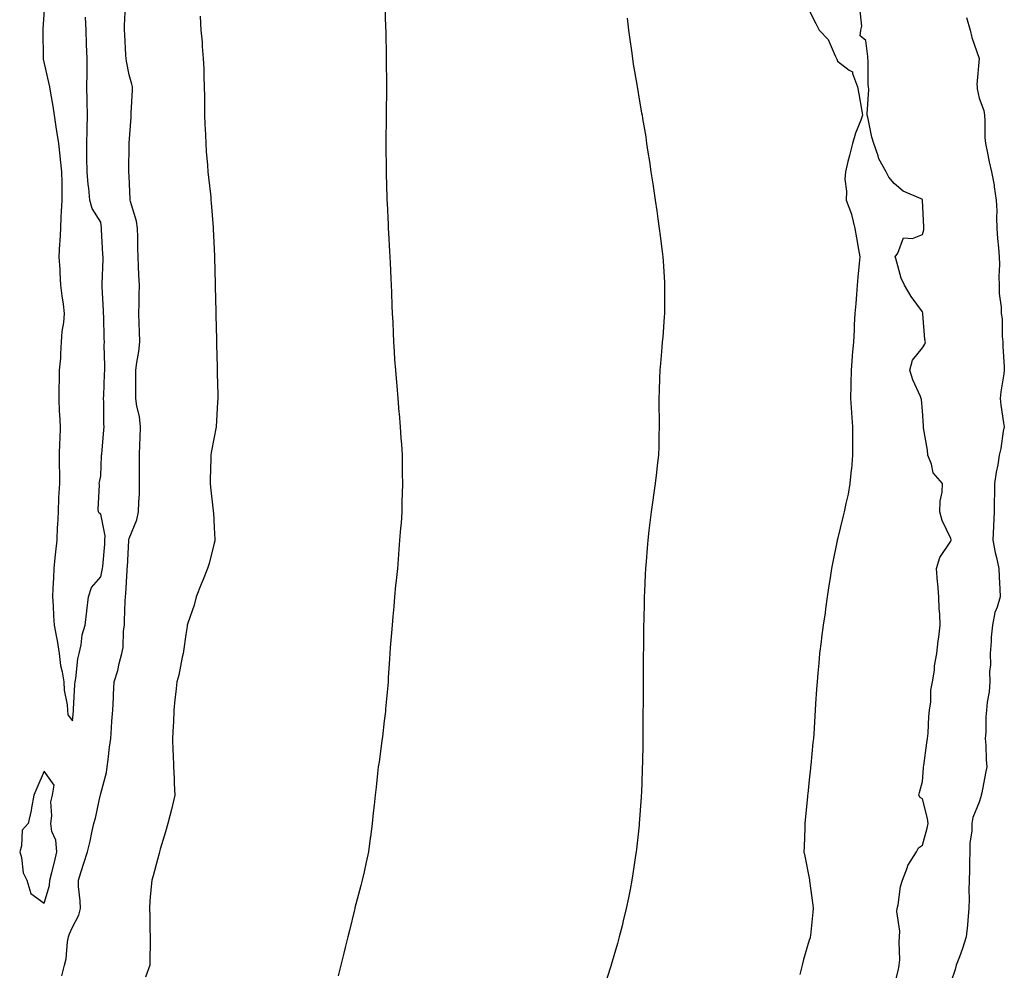
# Model space of a CAD drawing. Units: inches. Extents: x 913043 to 915683, y 7205498 to 7208138.
# Drawn here: x 913769 to 914117, y 7206260 to 7206596 of the extents above; entities that cross this region are included whole.
import ezdxf

# ---------------------------------------------------------------- set-up
doc = ezdxf.new("R2010")
doc.units = ezdxf.units.IN
doc.header["$MEASUREMENT"] = 0
doc.layers.add('Contour_91307205', color=7, linetype='Continuous', true_color=0x880f1b)

msp = doc.modelspace()

# ---------------------------------------------------------------- linework, layer by layer
at = {"layer": 'Contour_91307205'}
for points in [[(913778.05, 7206599.07, 3271), (913777.58, 7206592.39, 3271), (913777.56, 7206591.92, 3271), (913777.57, 7206591.43, 3271), (913777.7, 7206582.27, 3271), (913777.71, 7206581.92, 3271), (913777.75, 7206581.63, 3271), (913778.05, 7206580.1, 3271), (913779.58, 7206573.44, 3271), (913779.94, 7206571.92, 3271), (913780.26, 7206569.71, 3271), (913781.16, 7206565.03, 3271), (913781.55, 7206561.92, 3271), (913782.19, 7206557.78, 3271), (913782.39, 7206556.26, 3271), (913783.09, 7206551.92, 3271), (913783.64, 7206547.51, 3271), (913783.73, 7206546.24, 3271), (913784.22, 7206541.92, 3271), (913784.28, 7206538.15, 3271), (913784.25, 7206535.73, 3271), (913784.31, 7206531.92, 3271), (913784.1, 7206527.97, 3271), (913784, 7206525.98, 3271), (913783.78, 7206521.92, 3271), (913783.57, 7206517.43, 3271), (913783.53, 7206516.45, 3271), (913783.3, 7206511.92, 3271), (913783.55, 7206507.43, 3271), (913783.6, 7206506.37, 3271), (913783.85, 7206501.92, 3271), (913784.26, 7206498.13, 3271), (913784.76, 7206495.2, 3271), (913785.15, 7206491.92, 3271), (913784.91, 7206488.78, 3271), (913784.36, 7206485.61, 3271), (913784.13, 7206481.92, 3271), (913783.78, 7206477.64, 3271), (913783.79, 7206476.18, 3271), (913783.36, 7206471.92, 3271), (913783.32, 7206467.19, 3271), (913783.27, 7206466.71, 3271), (913783.24, 7206461.92, 3271), (913783.38, 7206457.25, 3271), (913783.51, 7206456.45, 3271), (913783.7, 7206451.92, 3271), (913783.59, 7206447.45, 3271), (913783.48, 7206446.49, 3271), (913783.39, 7206441.92, 3271), (913783.37, 7206437.23, 3271), (913783.45, 7206436.51, 3271), (913783.43, 7206431.92, 3271), (913783.18, 7206427.04, 3271), (913783.13, 7206426.84, 3271), (913782.96, 7206421.92, 3271), (913782.77, 7206417.19, 3271), (913782.72, 7206416.59, 3271), (913782.51, 7206411.92, 3271), (913782.11, 7206407.86, 3271), (913781.88, 7206405.75, 3271), (913781.48, 7206401.92, 3271), (913781.34, 7206398.64, 3271), (913781.11, 7206394.99, 3271), (913780.97, 7206391.92, 3271), (913781.21, 7206388.76, 3271), (913781.34, 7206385.22, 3271), (913781.6, 7206381.92, 3271), (913782.4, 7206377.58, 3271), (913782.61, 7206376.47, 3271), (913783.41, 7206371.92, 3271), (913783.88, 7206367.74, 3271), (913784.48, 7206365.49, 3271), (913785, 7206361.92, 3271), (913785.12, 7206358.99, 3271), (913786.18, 7206353.78, 3271), (913786.29, 7206351.92, 3271), (913786.43, 7206350.3, 3271), (913788.05, 7206348.23, 3271)], [(913784.34, 7206258.21, 3270), (913785.29, 7206261.92, 3270), (913785.8, 7206264.17, 3270), (913786.3, 7206270.16, 3270), (913786.61, 7206271.92, 3270), (913786.97, 7206272.99, 3270), (913788.05, 7206275.36, 3270), (913790.36, 7206279.6, 3270), (913790.89, 7206281.92, 3270), (913790.83, 7206284.69, 3270), (913790.23, 7206289.75, 3270), (913790.17, 7206291.92, 3270), (913791.14, 7206295.01, 3270), (913792.04, 7206297.94, 3270), (913793.31, 7206301.92, 3270), (913794.29, 7206305.69, 3270), (913794.91, 7206308.78, 3270), (913795.65, 7206311.92, 3270), (913796.14, 7206313.83, 3270), (913797.85, 7206321.72, 3270), (913797.9, 7206321.92, 3270), (913798.05, 7206322.53, 3270), (913800.06, 7206329.91, 3270), (913800.27, 7206331.92, 3270), (913800.62, 7206334.5, 3270), (913801.13, 7206338.83, 3270), (913801.58, 7206341.92, 3270), (913801.88, 7206345.75, 3270), (913801.9, 7206348.07, 3270), (913802.26, 7206351.92, 3270), (913802.51, 7206356.39, 3270), (913802.52, 7206357.45, 3270), (913802.8, 7206361.92, 3270), (913804.07, 7206365.9, 3270), (913804.6, 7206368.46, 3270), (913805.53, 7206371.92, 3270), (913805.9, 7206374.07, 3270), (913806.12, 7206379.99, 3270), (913806.38, 7206381.92, 3270), (913806.46, 7206383.5, 3270), (913806.66, 7206390.53, 3270), (913806.73, 7206391.92, 3270), (913806.91, 7206393.05, 3270), (913807.33, 7206401.2, 3270), (913807.42, 7206401.92, 3270), (913807.46, 7206402.51, 3270), (913807.9, 7206411.76, 3270), (913807.91, 7206411.92, 3270), (913807.91, 7206412.06, 3270), (913808.05, 7206412.53, 3270), (913810.83, 7206419.13, 3270), (913811.41, 7206421.92, 3270), (913811.44, 7206425.3, 3270), (913811.66, 7206428.31, 3270), (913811.67, 7206431.92, 3270), (913811.69, 7206435.55, 3270), (913811.66, 7206438.31, 3270), (913811.68, 7206441.92, 3270), (913811.82, 7206445.69, 3270), (913811.96, 7206448.01, 3270), (913812.1, 7206451.92, 3270), (913811.7, 7206455.57, 3270), (913810.81, 7206459.17, 3270), (913810.42, 7206461.92, 3270), (913810.44, 7206464.3, 3270), (913810.47, 7206469.5, 3270), (913810.48, 7206471.92, 3270), (913810.77, 7206474.63, 3270), (913811.49, 7206478.48, 3270), (913811.8, 7206481.92, 3270), (913811.73, 7206485.59, 3270), (913811.6, 7206488.37, 3270), (913811.53, 7206491.92, 3270), (913811.57, 7206495.44, 3270), (913811.62, 7206498.35, 3270), (913811.66, 7206501.92, 3270), (913811.53, 7206505.4, 3270), (913811.35, 7206508.62, 3270), (913811.21, 7206511.92, 3270), (913811.12, 7206514.99, 3270), (913811.16, 7206518.81, 3270), (913811.07, 7206521.92, 3270), (913810.63, 7206524.5, 3270), (913808.52, 7206531.45, 3270), (913808.42, 7206531.92, 3270), (913808.43, 7206532.29, 3270), (913808.05, 7206540.42, 3270), (913808, 7206541.88, 3270), (913808, 7206541.98, 3270), (913808.05, 7206551.92, 3270), (913808.05, 7206552.06, 3270), (913808.76, 7206561.2, 3270), (913808.79, 7206561.92, 3270), (913808.79, 7206562.66, 3270), (913809.2, 7206570.77, 3270), (913809.21, 7206571.92, 3270), (913808.97, 7206572.84, 3270), (913808.05, 7206576.18, 3270), (913807.11, 7206580.98, 3270), (913807, 7206581.92, 3270), (913806.92, 7206583.05, 3270), (913806.53, 7206590.4, 3270), (913806.42, 7206591.92, 3270), (913806.4, 7206593.56, 3270), (913806.77, 7206600.65, 3270)], [(913898.3, 7206601.67, 3268), (913898.58, 7206592.45, 3268), (913898.6, 7206591.92, 3268), (913898.62, 7206591.35, 3268), (913898.78, 7206582.64, 3268), (913898.8, 7206581.92, 3268), (913898.82, 7206581.16, 3268), (913898.87, 7206572.74, 3268), (913898.88, 7206571.92, 3268), (913898.88, 7206571.08, 3268), (913898.76, 7206562.62, 3268), (913898.77, 7206561.92, 3268), (913898.77, 7206561.2, 3268), (913898.68, 7206552.55, 3268), (913898.68, 7206551.92, 3268), (913898.68, 7206551.28, 3268), (913898.72, 7206542.58, 3268), (913898.73, 7206541.92, 3268), (913898.75, 7206541.22, 3268), (913898.99, 7206532.86, 3268), (913899.03, 7206531.92, 3268), (913899.08, 7206530.88, 3268), (913899.44, 7206523.31, 3268), (913899.5, 7206521.92, 3268), (913899.58, 7206520.4, 3268), (913899.92, 7206513.8, 3268), (913900.02, 7206511.92, 3268), (913900.13, 7206509.85, 3268), (913900.39, 7206504.26, 3268), (913900.51, 7206501.92, 3268), (913900.62, 7206499.34, 3268), (913900.81, 7206494.67, 3268), (913900.93, 7206491.92, 3268), (913901.08, 7206488.89, 3268), (913901.23, 7206485.1, 3268), (913901.39, 7206481.92, 3268), (913901.62, 7206478.35, 3268), (913901.76, 7206475.63, 3268), (913902.01, 7206471.92, 3268), (913902.41, 7206467.56, 3268), (913902.5, 7206466.37, 3268), (913902.9, 7206461.92, 3268), (913903.27, 7206457.13, 3268), (913903.31, 7206456.65, 3268), (913903.71, 7206451.92, 3268), (913904, 7206447.88, 3268), (913904.15, 7206445.81, 3268), (913904.4, 7206441.92, 3268), (913904.42, 7206438.29, 3268), (913904.46, 7206435.51, 3268), (913904.48, 7206431.92, 3268), (913904.44, 7206428.31, 3268), (913904.35, 7206425.61, 3268), (913904.33, 7206421.92, 3268), (913904.02, 7206417.9, 3268), (913903.84, 7206416.14, 3268), (913903.53, 7206411.92, 3268), (913903.14, 7206407.02, 3268), (913903.12, 7206406.84, 3268), (913902.72, 7206401.92, 3268), (913902.28, 7206397.68, 3268), (913902.12, 7206395.98, 3268), (913901.69, 7206391.92, 3268), (913901.43, 7206388.54, 3268), (913901.13, 7206385.01, 3268), (913900.89, 7206381.92, 3268), (913900.7, 7206379.26, 3268), (913900.2, 7206374.07, 3268), (913900.04, 7206371.92, 3268), (913899.96, 7206370.01, 3268), (913899.5, 7206363.37, 3268), (913899.43, 7206361.92, 3268), (913899.35, 7206360.61, 3268), (913898.54, 7206352.41, 3268), (913898.51, 7206351.92, 3268), (913898.48, 7206351.49, 3268), (913898.05, 7206348.15, 3268), (913897.49, 7206342.47, 3268), (913897.4, 7206341.92, 3268), (913897.27, 7206341.14, 3268), (913896.31, 7206333.66, 3268), (913895.99, 7206331.92, 3268), (913895.72, 7206329.6, 3268), (913895.19, 7206324.77, 3268), (913894.86, 7206321.92, 3268), (913894.51, 7206318.38, 3268), (913894.23, 7206315.73, 3268), (913893.88, 7206311.92, 3268), (913893.22, 7206307.1, 3268), (913893.18, 7206306.78, 3268), (913892.5, 7206301.92, 3268), (913891.72, 7206298.25, 3268), (913890.97, 7206294.85, 3268), (913890.35, 7206291.92, 3268), (913889.88, 7206290.08, 3268), (913888.05, 7206283.46, 3268), (913887.77, 7206282.21, 3268), (913887.69, 7206281.92, 3268), (913887.58, 7206281.45, 3268), (913885.82, 7206274.15, 3268), (913885.27, 7206271.92, 3268), (913884.33, 7206268.21, 3268), (913883.82, 7206266.16, 3268), (913882.77, 7206261.92, 3268), (913881.82, 7206258.15, 3268)], [(914078.05, 7206254.48, 3266), (914079.56, 7206260.4, 3266), (914079.85, 7206261.92, 3266), (914080.01, 7206263.87, 3266), (914079.76, 7206270.2, 3266), (914079.93, 7206271.92, 3266), (914080.02, 7206273.89, 3266), (914079.04, 7206280.92, 3266), (914079.1, 7206281.92, 3266), (914079.41, 7206283.29, 3266), (914080.29, 7206289.69, 3266), (914080.94, 7206291.92, 3266), (914082.71, 7206296.59, 3266), (914082.83, 7206297.13, 3266), (914085.97, 7206301.92, 3266), (914086.64, 7206303.33, 3266), (914088.05, 7206304.24, 3266), (914089.7, 7206310.26, 3266), (914090.03, 7206311.92, 3266), (914089.81, 7206313.68, 3266), (914088.05, 7206320.67, 3266), (914087.26, 7206321.14, 3266), (914086.8, 7206321.92, 3266), (914087.03, 7206322.94, 3266), (914088.05, 7206326.8, 3266), (914088.4, 7206331.57, 3266), (914088.44, 7206331.92, 3266), (914088.5, 7206332.37, 3266), (914089.55, 7206340.42, 3266), (914089.76, 7206341.92, 3266), (914090.01, 7206343.87, 3266), (914090.24, 7206349.73, 3266), (914090.57, 7206351.92, 3266), (914091.01, 7206354.89, 3266), (914091.01, 7206358.95, 3266), (914091.63, 7206361.92, 3266), (914092.23, 7206366.1, 3266), (914092.32, 7206367.64, 3266), (914093.08, 7206371.92, 3266), (914093.59, 7206376.37, 3266), (914093.78, 7206377.66, 3266), (914094.3, 7206381.92, 3266), (914094.17, 7206385.81, 3266), (914093.91, 7206387.78, 3266), (914093.79, 7206391.92, 3266), (914093.43, 7206396.55, 3266), (914093.33, 7206397.19, 3266), (914093.02, 7206401.92, 3266), (914094.19, 7206405.79, 3266), (914098.05, 7206411.55, 3266), (914098.16, 7206411.82, 3266), (914098.2, 7206411.92, 3266), (914098.17, 7206412.04, 3266), (914098.05, 7206412.55, 3266), (914095.02, 7206418.89, 3266), (914094.2, 7206421.92, 3266), (914094.25, 7206425.73, 3266), (914095.04, 7206428.91, 3266), (914095.1, 7206431.92, 3266), (914091.86, 7206435.73, 3266), (914091.27, 7206438.7, 3266), (914089.95, 7206441.92, 3266), (914089.79, 7206443.66, 3266), (914088.44, 7206451.53, 3266), (914088.4, 7206451.92, 3266), (914088.37, 7206452.23, 3266), (914088.05, 7206457.6, 3266), (914087.69, 7206461.57, 3266), (914087.62, 7206461.92, 3266), (914087.34, 7206462.62, 3266), (914084.62, 7206468.48, 3266), (914083.59, 7206471.92, 3266), (914084.55, 7206475.42, 3266), (914088.05, 7206479.79, 3266), (914088.91, 7206481.06, 3266), (914089.05, 7206481.92, 3266), (914088.83, 7206482.7, 3266), (914088.18, 7206491.78, 3266), (914088.16, 7206491.92, 3266), (914088.14, 7206492, 3266), (914088.05, 7206492.51, 3266), (914084.02, 7206497.9, 3266), (914081.67, 7206501.92, 3266), (914080.48, 7206504.34, 3266), (914078.67, 7206511.3, 3266), (914078.45, 7206511.92, 3266), (914079.36, 7206513.23, 3266), (914081.37, 7206518.6, 3266), (914084.57, 7206518.44, 3266), (914088.05, 7206519.83, 3266), (914088.54, 7206521.43, 3266), (914088.54, 7206521.92, 3266), (914088.5, 7206522.37, 3266), (914088.07, 7206531.9, 3266), (914088.07, 7206531.94, 3266), (914088.05, 7206532.15, 3266), (914087.56, 7206532.41, 3266), (914081.2, 7206535.06, 3266), (914078.05, 7206537.8, 3266), (914076.17, 7206540.05, 3266), (914075.27, 7206541.92, 3266), (914072.63, 7206546.49, 3266), (914072.42, 7206547.55, 3266), (914070.87, 7206551.92, 3266), (914070.22, 7206554.09, 3266), (914068.73, 7206561.24, 3266), (914068.56, 7206561.92, 3266), (914068.52, 7206562.39, 3266), (914069.05, 7206570.92, 3266), (914068.99, 7206571.92, 3266), (914068.9, 7206572.78, 3266), (914068.82, 7206581.16, 3266), (914068.75, 7206581.92, 3266), (914068.7, 7206582.58, 3266), (914068.05, 7206588.23, 3266), (914066.06, 7206589.93, 3266), (914066.32, 7206591.92, 3266), (914066.64, 7206593.33, 3266), (914065.95, 7206599.83, 3266)], [(913788.05, 7206348.23, 3271), (913788.43, 7206351.53, 3271), (913788.46, 7206351.92, 3271), (913788.46, 7206352.33, 3271), (913788.94, 7206361.02, 3271), (913788.97, 7206361.92, 3271), (913789.21, 7206363.07, 3271), (913789.94, 7206370.03, 3271), (913790.45, 7206371.92, 3271), (913791.15, 7206375.03, 3271), (913791.48, 7206378.48, 3271), (913792.57, 7206381.92, 3271), (913793.13, 7206386.84, 3271), (913793.16, 7206387.04, 3271), (913793.76, 7206391.92, 3271), (913794.72, 7206395.24, 3271), (913798.05, 7206398.99, 3271), (913798.6, 7206401.37, 3271), (913798.67, 7206401.92, 3271), (913798.72, 7206402.58, 3271), (913799.43, 7206410.53, 3271), (913799.52, 7206411.92, 3271), (913799.58, 7206413.44, 3271), (913798.05, 7206421.12, 3271), (913797.53, 7206421.41, 3271), (913797.29, 7206421.92, 3271), (913797.17, 7206422.8, 3271), (913797.55, 7206431.41, 3271), (913797.43, 7206431.92, 3271), (913797.56, 7206432.41, 3271), (913798.05, 7206434.65, 3271), (913798.35, 7206441.63, 3271), (913798.35, 7206441.92, 3271), (913798.38, 7206442.25, 3271), (913799.16, 7206450.81, 3271), (913799.25, 7206451.92, 3271), (913799.1, 7206452.97, 3271), (913799.17, 7206460.79, 3271), (913799.06, 7206461.92, 3271), (913799.09, 7206462.96, 3271), (913799.42, 7206470.55, 3271), (913799.46, 7206471.92, 3271), (913799.54, 7206473.4, 3271), (913799.24, 7206480.73, 3271), (913799.32, 7206481.92, 3271), (913799.28, 7206483.15, 3271), (913799.08, 7206490.88, 3271), (913799.04, 7206491.92, 3271), (913799.02, 7206492.9, 3271), (913798.53, 7206501.45, 3271), (913798.51, 7206501.92, 3271), (913798.51, 7206502.39, 3271), (913798.85, 7206511.12, 3271), (913798.85, 7206511.92, 3271), (913798.83, 7206512.7, 3271), (913798.36, 7206521.61, 3271), (913798.35, 7206521.92, 3271), (913798.29, 7206522.17, 3271), (913798.05, 7206524.11, 3271), (913795.07, 7206528.93, 3271), (913794.2, 7206531.92, 3271), (913793.79, 7206536.18, 3271), (913793.59, 7206537.47, 3271), (913793.24, 7206541.92, 3271), (913793.17, 7206546.8, 3271), (913793.15, 7206547.02, 3271), (913793.09, 7206551.92, 3271), (913793.3, 7206556.67, 3271), (913793.26, 7206557.13, 3271), (913793.42, 7206561.92, 3271), (913793.3, 7206566.67, 3271), (913793.25, 7206567.12, 3271), (913793.14, 7206571.92, 3271), (913793.24, 7206576.72, 3271), (913793.21, 7206577.08, 3271), (913793.29, 7206581.92, 3271), (913793.07, 7206586.9, 3271), (913793.07, 7206586.94, 3271), (913792.88, 7206591.92, 3271), (913792.64, 7206596.51, 3271)], [(913833.17, 7206596.8, 3269), (913833.41, 7206591.92, 3269), (913833.82, 7206587.7, 3269), (913833.84, 7206586.14, 3269), (913834.18, 7206581.92, 3269), (913834.41, 7206578.27, 3269), (913834.39, 7206575.57, 3269), (913834.59, 7206571.92, 3269), (913834.62, 7206568.48, 3269), (913834.65, 7206565.32, 3269), (913834.68, 7206561.92, 3269), (913834.81, 7206558.68, 3269), (913834.99, 7206554.99, 3269), (913835.11, 7206551.92, 3269), (913835.22, 7206549.09, 3269), (913835.76, 7206544.21, 3269), (913835.86, 7206541.92, 3269), (913836.01, 7206539.89, 3269), (913836.84, 7206533.13, 3269), (913836.95, 7206531.92, 3269), (913837.05, 7206530.92, 3269), (913837.7, 7206522.27, 3269), (913837.73, 7206521.92, 3269), (913837.75, 7206521.63, 3269), (913838.05, 7206514.77, 3269), (913838.18, 7206512.04, 3269), (913838.19, 7206511.78, 3269), (913838.43, 7206502.31, 3269), (913838.44, 7206501.92, 3269), (913838.45, 7206501.51, 3269), (913838.66, 7206492.53, 3269), (913838.67, 7206491.92, 3269), (913838.69, 7206491.28, 3269), (913838.89, 7206482.76, 3269), (913838.91, 7206481.92, 3269), (913838.93, 7206481.04, 3269), (913839.12, 7206472.99, 3269), (913839.15, 7206471.92, 3269), (913839.17, 7206470.81, 3269), (913839.33, 7206463.21, 3269), (913839.36, 7206461.92, 3269), (913839.3, 7206460.67, 3269), (913838.83, 7206451.92, 3269), (913838.69, 7206451.28, 3269), (913838.05, 7206448.25, 3269), (913837.04, 7206442.92, 3269), (913836.91, 7206441.92, 3269), (913836.89, 7206440.75, 3269), (913836.66, 7206433.31, 3269), (913836.63, 7206431.92, 3269), (913836.8, 7206430.67, 3269), (913837.73, 7206422.25, 3269), (913837.77, 7206421.92, 3269), (913837.78, 7206421.65, 3269), (913838.05, 7206416.41, 3269), (913838.28, 7206412.15, 3269), (913838.29, 7206411.92, 3269), (913838.25, 7206411.72, 3269), (913838.05, 7206410.9, 3269), (913836.28, 7206403.7, 3269), (913835.69, 7206401.92, 3269), (913834.14, 7206398.01, 3269), (913833.52, 7206396.45, 3269), (913831.68, 7206391.92, 3269), (913830.97, 7206388.99, 3269), (913828.81, 7206382.68, 3269), (913828.59, 7206381.92, 3269), (913828.54, 7206381.43, 3269), (913828.05, 7206378.62, 3269), (913827.25, 7206372.72, 3269), (913827.09, 7206371.92, 3269), (913826.78, 7206370.65, 3269), (913825.62, 7206364.34, 3269), (913824.91, 7206361.92, 3269), (913824.57, 7206358.44, 3269), (913824.23, 7206355.75, 3269), (913823.88, 7206351.92, 3269), (913823.66, 7206347.53, 3269), (913823.57, 7206346.41, 3269), (913823.35, 7206341.92, 3269), (913823.54, 7206337.41, 3269), (913823.55, 7206336.43, 3269), (913823.73, 7206331.92, 3269), (913824.01, 7206327.88, 3269), (913823.94, 7206326.02, 3269), (913824.18, 7206321.92, 3269), (913823.04, 7206316.92, 3269), (913823.04, 7206316.9, 3269), (913821.7, 7206311.92, 3269), (913820.93, 7206309.03, 3269), (913819.05, 7206302.92, 3269), (913818.76, 7206301.92, 3269), (913818.64, 7206301.33, 3269), (913818.05, 7206299.21, 3269), (913816.56, 7206293.42, 3269), (913816.05, 7206291.92, 3269), (913815.89, 7206289.75, 3269), (913815.38, 7206284.6, 3269), (913815.19, 7206281.92, 3269), (913815.34, 7206279.21, 3269), (913815.34, 7206274.63, 3269), (913815.48, 7206271.92, 3269), (913815.48, 7206269.34, 3269), (913815.42, 7206264.56, 3269), (913815.42, 7206261.92, 3269), (913813.8, 7206257.66, 3269)], [(913983.8, 7206596.16, 3267), (913984.31, 7206591.92, 3267), (913984.71, 7206588.58, 3267), (913985.37, 7206584.6, 3267), (913985.71, 7206581.92, 3267), (913985.99, 7206579.87, 3267), (913987.22, 7206572.76, 3267), (913987.34, 7206571.92, 3267), (913987.43, 7206571.3, 3267), (913988.05, 7206567.55, 3267), (913988.91, 7206562.78, 3267), (913989.09, 7206561.92, 3267), (913989.27, 7206560.71, 3267), (913990.36, 7206554.24, 3267), (913990.7, 7206551.92, 3267), (913991.15, 7206548.83, 3267), (913991.71, 7206545.59, 3267), (913992.21, 7206541.92, 3267), (913992.95, 7206537.02, 3267), (913992.98, 7206536.84, 3267), (913993.68, 7206531.92, 3267), (913994.28, 7206528.15, 3267), (913994.63, 7206525.34, 3267), (913995.15, 7206521.92, 3267), (913995.5, 7206519.36, 3267), (913996.12, 7206513.85, 3267), (913996.37, 7206511.92, 3267), (913996.48, 7206510.34, 3267), (913996.97, 7206502.99, 3267), (913997.04, 7206501.92, 3267), (913997.03, 7206500.9, 3267), (913997.01, 7206492.96, 3267), (913997, 7206491.92, 3267), (913996.89, 7206490.75, 3267), (913996.39, 7206483.58, 3267), (913996.23, 7206481.92, 3267), (913996.01, 7206479.89, 3267), (913995.64, 7206474.32, 3267), (913995.37, 7206471.92, 3267), (913995.21, 7206469.07, 3267), (913995.17, 7206464.79, 3267), (913994.99, 7206461.92, 3267), (913994.98, 7206458.85, 3267), (913995.15, 7206454.81, 3267), (913995.14, 7206451.92, 3267), (913995.04, 7206448.91, 3267), (913994.96, 7206445.01, 3267), (913994.85, 7206441.92, 3267), (913994.45, 7206438.33, 3267), (913994.15, 7206435.83, 3267), (913993.73, 7206431.92, 3267), (913992.98, 7206427, 3267), (913992.95, 7206426.82, 3267), (913992.24, 7206421.92, 3267), (913991.78, 7206418.19, 3267), (913991.48, 7206415.36, 3267), (913991.07, 7206411.92, 3267), (913990.83, 7206409.15, 3267), (913990.5, 7206404.36, 3267), (913990.3, 7206401.92, 3267), (913990.19, 7206399.77, 3267), (913989.94, 7206393.81, 3267), (913989.84, 7206391.92, 3267), (913989.8, 7206390.16, 3267), (913989.67, 7206383.54, 3267), (913989.63, 7206381.92, 3267), (913989.61, 7206380.36, 3267), (913989.53, 7206373.4, 3267), (913989.51, 7206371.92, 3267), (913989.51, 7206370.46, 3267), (913989.47, 7206363.35, 3267), (913989.46, 7206361.92, 3267), (913989.45, 7206360.51, 3267), (913989.41, 7206353.29, 3267), (913989.4, 7206351.92, 3267), (913989.39, 7206350.57, 3267), (913989.36, 7206343.23, 3267), (913989.35, 7206341.92, 3267), (913989.32, 7206340.65, 3267), (913989.19, 7206333.05, 3267), (913989.17, 7206331.92, 3267), (913989.12, 7206330.85, 3267), (913988.84, 7206322.7, 3267), (913988.81, 7206321.92, 3267), (913988.75, 7206321.22, 3267), (913988.11, 7206311.98, 3267), (913988.1, 7206311.86, 3267), (913988.05, 7206311.39, 3267), (913987.09, 7206302.88, 3267), (913987, 7206301.92, 3267), (913986.81, 7206300.69, 3267), (913985.82, 7206294.15, 3267), (913985.49, 7206291.92, 3267), (913984.84, 7206288.7, 3267), (913984.25, 7206285.73, 3267), (913983.48, 7206281.92, 3267), (913982.43, 7206277.55, 3267), (913982.01, 7206275.88, 3267), (913981.04, 7206271.92, 3267), (913980.39, 7206269.58, 3267), (913978.18, 7206262.04, 3267), (913978.14, 7206261.92, 3267), (913978.12, 7206261.84, 3267), (913978.05, 7206261.63, 3267), (913975.7, 7206254.26, 3267)], [(914048.05, 7206598.8, 3266), (914050.44, 7206594.3, 3266), (914051.59, 7206591.92, 3266), (914054.73, 7206588.6, 3266), (914057.18, 7206582.8, 3266), (914057.65, 7206581.92, 3266), (914057.8, 7206581.67, 3266), (914058.05, 7206580.92, 3266), (914062.18, 7206577.8, 3266), (914063.35, 7206577.21, 3266), (914063.32, 7206576.65, 3266), (914065.13, 7206571.92, 3266), (914065.6, 7206569.48, 3266), (914066.61, 7206563.37, 3266), (914066.89, 7206561.92, 3266), (914066.26, 7206560.14, 3266), (914064.41, 7206555.57, 3266), (914063.34, 7206551.92, 3266), (914062.25, 7206547.72, 3266), (914061.75, 7206545.61, 3266), (914060.83, 7206541.92, 3266), (914060.69, 7206539.28, 3266), (914061.24, 7206535.1, 3266), (914061.11, 7206531.92, 3266), (914062.94, 7206527.02, 3266), (914063.02, 7206526.88, 3266), (914064.15, 7206521.92, 3266), (914064.75, 7206518.62, 3266), (914065.41, 7206514.56, 3266), (914065.88, 7206511.92, 3266), (914065.73, 7206509.6, 3266), (914065.18, 7206504.79, 3266), (914065.01, 7206501.92, 3266), (914064.75, 7206498.62, 3266), (914064.47, 7206495.49, 3266), (914064.2, 7206491.92, 3266), (914063.98, 7206487.86, 3266), (914063.9, 7206486.06, 3266), (914063.68, 7206481.92, 3266), (914063.28, 7206477.15, 3266), (914063.23, 7206476.74, 3266), (914062.86, 7206471.92, 3266), (914062.77, 7206467.19, 3266), (914062.77, 7206466.65, 3266), (914062.68, 7206461.92, 3266), (914062.98, 7206456.98, 3266), (914062.99, 7206456.86, 3266), (914063.29, 7206451.92, 3266), (914063.33, 7206447.19, 3266), (914063.35, 7206446.63, 3266), (914063.39, 7206441.92, 3266), (914062.96, 7206437, 3266), (914062.93, 7206436.8, 3266), (914062.44, 7206431.92, 3266), (914061.79, 7206428.19, 3266), (914060.97, 7206424.85, 3266), (914060.39, 7206421.92, 3266), (914059.98, 7206419.99, 3266), (914058.05, 7206412.23, 3266), (914057.99, 7206411.98, 3266), (914057.97, 7206411.92, 3266), (914057.95, 7206411.82, 3266), (914056.31, 7206403.66, 3266), (914055.96, 7206401.92, 3266), (914055.58, 7206399.44, 3266), (914054.92, 7206395.05, 3266), (914054.46, 7206391.92, 3266), (914053.87, 7206387.74, 3266), (914053.66, 7206386.31, 3266), (914053.03, 7206381.92, 3266), (914052.44, 7206377.53, 3266), (914052.28, 7206376.16, 3266), (914051.74, 7206371.92, 3266), (914051.42, 7206368.54, 3266), (914051.12, 7206364.99, 3266), (914050.83, 7206361.92, 3266), (914050.68, 7206359.3, 3266), (914050.31, 7206354.19, 3266), (914050.18, 7206351.92, 3266), (914050.07, 7206349.91, 3266), (914049.64, 7206343.5, 3266), (914049.55, 7206341.92, 3266), (914049.4, 7206340.57, 3266), (914048.61, 7206332.49, 3266), (914048.55, 7206331.92, 3266), (914048.49, 7206331.47, 3266), (914048.05, 7206327.37, 3266), (914047.56, 7206322.41, 3266), (914047.51, 7206321.92, 3266), (914047.45, 7206321.33, 3266), (914046.69, 7206313.27, 3266), (914046.55, 7206311.92, 3266), (914046.5, 7206310.38, 3266), (914046.27, 7206303.7, 3266), (914046.21, 7206301.92, 3266), (914046.49, 7206300.36, 3266), (914048.05, 7206292.66, 3266), (914048.18, 7206292.04, 3266), (914048.21, 7206291.76, 3266), (914049.3, 7206283.17, 3266), (914049.45, 7206281.92, 3266), (914049.3, 7206280.67, 3266), (914048.49, 7206272.37, 3266), (914048.44, 7206271.92, 3266), (914048.37, 7206271.61, 3266), (914048.05, 7206270.79, 3266), (914046.06, 7206263.91, 3266), (914045.56, 7206261.92, 3266), (914044.76, 7206258.64, 3266)], [(914103.58, 7206596.39, 3266), (914104.81, 7206591.92, 3266), (914105.44, 7206589.3, 3266), (914108.03, 7206581.94, 3266), (914108.04, 7206581.9, 3266), (914107.25, 7206572.72, 3266), (914107.28, 7206571.92, 3266), (914107.37, 7206571.24, 3266), (914108.05, 7206567.88, 3266), (914109.66, 7206563.52, 3266), (914109.92, 7206561.92, 3266), (914110.08, 7206559.89, 3266), (914110.1, 7206553.97, 3266), (914110.29, 7206551.92, 3266), (914110.89, 7206549.09, 3266), (914111.55, 7206545.42, 3266), (914112.35, 7206541.92, 3266), (914113.31, 7206537.17, 3266), (914113.33, 7206536.65, 3266), (914114.06, 7206531.92, 3266), (914114.3, 7206528.17, 3266), (914114.13, 7206525.85, 3266), (914114.33, 7206521.92, 3266), (914114.55, 7206518.42, 3266), (914114.89, 7206515.08, 3266), (914115.11, 7206511.92, 3266), (914115.27, 7206509.15, 3266), (914114.93, 7206505.03, 3266), (914115.08, 7206501.92, 3266), (914115.06, 7206498.93, 3266), (914115.86, 7206494.11, 3266), (914115.84, 7206491.92, 3266), (914116.18, 7206490.05, 3266), (914116.16, 7206483.81, 3266), (914116.4, 7206481.92, 3266), (914116.45, 7206480.32, 3266), (914116.88, 7206473.09, 3266), (914116.92, 7206471.92, 3266), (914116.76, 7206470.63, 3266), (914115.72, 7206464.24, 3266), (914115.45, 7206461.92, 3266), (914115.73, 7206459.6, 3266), (914116.68, 7206453.29, 3266), (914116.85, 7206451.92, 3266), (914116.54, 7206450.42, 3266), (914115.72, 7206444.24, 3266), (914115.14, 7206441.92, 3266), (914114.6, 7206438.48, 3266), (914114.04, 7206435.92, 3266), (914113.5, 7206431.92, 3266), (914113.42, 7206427.29, 3266), (914113.36, 7206426.61, 3266), (914113.28, 7206421.92, 3266), (914113.06, 7206416.94, 3266), (914113.06, 7206416.9, 3266), (914112.83, 7206411.92, 3266), (914113.72, 7206407.58, 3266), (914114.16, 7206405.81, 3266), (914115.02, 7206401.92, 3266), (914115.11, 7206398.99, 3266), (914115.38, 7206394.58, 3266), (914115.47, 7206391.92, 3266), (914114.43, 7206388.29, 3266), (914113.63, 7206386.35, 3266), (914112.73, 7206381.92, 3266), (914112.33, 7206377.64, 3266), (914112.28, 7206376.16, 3266), (914111.93, 7206371.92, 3266), (914111.99, 7206367.97, 3266), (914111.73, 7206365.59, 3266), (914111.8, 7206361.92, 3266), (914111.55, 7206358.42, 3266), (914110.87, 7206354.73, 3266), (914110.62, 7206351.92, 3266), (914110.37, 7206349.6, 3266), (914110.35, 7206344.22, 3266), (914110.14, 7206341.92, 3266), (914110.35, 7206339.62, 3266), (914110.5, 7206334.36, 3266), (914110.76, 7206331.92, 3266), (914110.25, 7206329.73, 3266), (914108.94, 7206322.82, 3266), (914108.75, 7206321.92, 3266), (914108.67, 7206321.3, 3266), (914108.05, 7206319.48, 3266), (914105.86, 7206314.11, 3266), (914105.46, 7206311.92, 3266), (914105.41, 7206309.28, 3266), (914104.8, 7206305.16, 3266), (914104.75, 7206301.92, 3266), (914104.6, 7206298.46, 3266), (914104.67, 7206295.3, 3266), (914104.49, 7206291.92, 3266), (914104.39, 7206288.27, 3266), (914104.46, 7206285.51, 3266), (914104.35, 7206281.92, 3266), (914103.99, 7206277.86, 3266), (914103.88, 7206276.1, 3266), (914103.48, 7206271.92, 3266), (914102.18, 7206267.78, 3266), (914101.05, 7206264.93, 3266), (914099.98, 7206261.92, 3266), (914099.53, 7206260.44, 3266), (914098.05, 7206255.96, 3266)]]:
    msp.add_polyline3d(points, dxfattribs=at)
msp.add_polyline3d([(913778.05, 7206283.78, 3271), (913779.95, 7206290.03, 3271), (913780.11, 7206291.92, 3271), (913780.75, 7206294.62, 3271), (913781.73, 7206298.25, 3271), (913782.53, 7206301.92, 3271), (913782.21, 7206306.08, 3271), (913780.82, 7206309.15, 3271), (913780.38, 7206311.92, 3271), (913780.8, 7206314.67, 3271), (913780.39, 7206319.58, 3271), (913781.03, 7206321.92, 3271), (913781.62, 7206325.49, 3271), (913778.05, 7206330.4, 3271), (913775.54, 7206324.44, 3271), (913774.45, 7206321.92, 3271), (913773.56, 7206317.43, 3271), (913773.43, 7206316.55, 3271), (913772.41, 7206311.92, 3271), (913770.36, 7206309.6, 3271), (913770.13, 7206304.01, 3271), (913769.44, 7206301.92, 3271), (913770.02, 7206299.95, 3271), (913770.66, 7206294.54, 3271), (913771.95, 7206291.92, 3271), (913773.41, 7206287.27, 3271)], close=True, dxfattribs=at)

doc.saveas('drawing.dxf')
